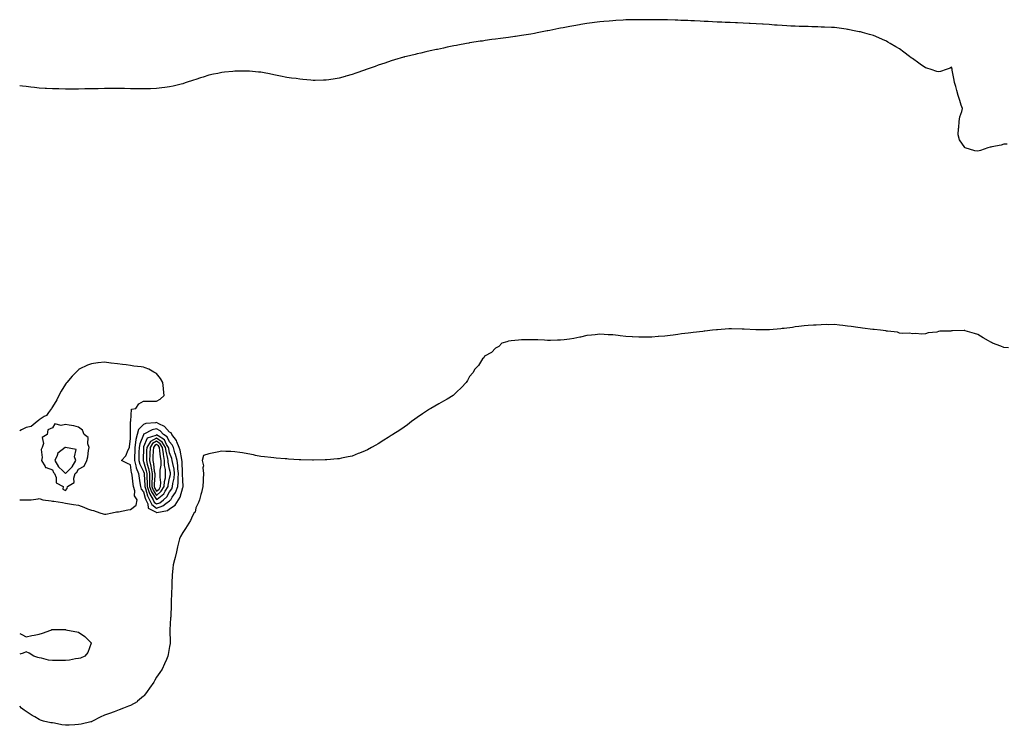
# Model space of a CAD drawing. Units: inches. Extents: x 913043 to 915683, y 7308458 to 7311098.
# Drawn here: x 913043 to 913798, y 7309109 to 7309650 of the extents above; entities that cross this region are included whole.
import ezdxf

# ---------------------------------------------------------------- set-up
doc = ezdxf.new("R2010")
doc.units = ezdxf.units.IN
doc.header["$MEASUREMENT"] = 0
doc.layers.add('Contour_91307308', color=7, linetype='Continuous', true_color=0x3120d1)

msp = doc.modelspace()

# ---------------------------------------------------------------- linework, layer by layer
at = {"layer": 'Contour_91307308'}
for points in [[(913800.72, 7309554.59, 3268), (913798.05, 7309554.63, 3268), (913796.04, 7309553.93, 3268), (913788.81, 7309552.68, 3268), (913788.05, 7309552.48, 3268), (913787.64, 7309552.33, 3268), (913785.87, 7309551.92, 3268), (913780.3, 7309549.67, 3268), (913778.05, 7309549.19, 3268), (913775.71, 7309549.58, 3268), (913768.52, 7309551.92, 3268), (913768.15, 7309552.02, 3268), (913768.05, 7309552.15, 3268), (913764.18, 7309558.05, 3268), (913763.14, 7309561.92, 3268), (913763.41, 7309566.56, 3268), (913763.49, 7309567.36, 3268), (913763.78, 7309571.92, 3268), (913764.34, 7309575.63, 3268), (913765.78, 7309579.65, 3268), (913766.28, 7309581.92, 3268), (913765.43, 7309584.54, 3268), (913764.22, 7309588.09, 3268), (913763.04, 7309591.92, 3268), (913761.9, 7309595.77, 3268), (913761.16, 7309598.81, 3268), (913760.3, 7309601.92, 3268), (913759.99, 7309603.86, 3268), (913758.48, 7309611.49, 3268), (913758.41, 7309611.92, 3268), (913758.35, 7309612.22, 3268), (913758.05, 7309613.79, 3268), (913756.9, 7309613.07, 3268), (913753.88, 7309611.92, 3268), (913749.59, 7309610.38, 3268), (913748.05, 7309610.06, 3268), (913746.64, 7309610.51, 3268), (913742.22, 7309611.92, 3268), (913739.1, 7309612.97, 3268), (913738.05, 7309613.31, 3268), (913733.92, 7309616.05, 3268), (913732.86, 7309616.73, 3268), (913728.05, 7309620.29, 3268), (913727.07, 7309620.94, 3268), (913725.73, 7309621.92, 3268), (913721.37, 7309625.24, 3268), (913718.05, 7309627.72, 3268), (913715.34, 7309629.21, 3268), (913710.75, 7309631.92, 3268), (913709.09, 7309632.96, 3268), (913708.05, 7309633.59, 3268), (913705.01, 7309634.96, 3268), (913702.29, 7309636.16, 3268), (913698.05, 7309638.01, 3268), (913694.97, 7309638.84, 3268), (913689.69, 7309640.28, 3268), (913688.05, 7309640.72, 3268), (913687.05, 7309640.92, 3268), (913682.1, 7309641.92, 3268), (913678.7, 7309642.57, 3268), (913678.05, 7309642.69, 3268), (913677.17, 7309642.8, 3268), (913669.95, 7309643.82, 3268), (913668.05, 7309644.04, 3268), (913665.83, 7309644.14, 3268), (913660.53, 7309644.4, 3268), (913658.05, 7309644.49, 3268), (913655.4, 7309644.57, 3268), (913650.83, 7309644.7, 3268), (913648.05, 7309644.8, 3268), (913645.1, 7309644.87, 3268), (913641.14, 7309645.01, 3268), (913638.05, 7309645.11, 3268), (913634.68, 7309645.29, 3268), (913631.59, 7309645.46, 3268), (913628.05, 7309645.65, 3268), (913624.07, 7309645.9, 3268), (913622.19, 7309646.06, 3268), (913618.05, 7309646.36, 3268), (913613.34, 7309646.63, 3268), (913612.8, 7309646.67, 3268), (913608.05, 7309646.96, 3268), (913603.35, 7309647.22, 3268), (913602.73, 7309647.24, 3268), (913598.05, 7309647.53, 3268), (913593.84, 7309647.71, 3268), (913592.2, 7309647.77, 3268), (913588.05, 7309647.94, 3268), (913584.22, 7309648.09, 3268), (913581.79, 7309648.18, 3268), (913578.05, 7309648.33, 3268), (913574.62, 7309648.49, 3268), (913571.32, 7309648.65, 3268), (913568.05, 7309648.8, 3268), (913565.1, 7309648.97, 3268), (913560.78, 7309649.19, 3268), (913558.05, 7309649.33, 3268), (913555.57, 7309649.44, 3268), (913550.35, 7309649.62, 3268), (913548.05, 7309649.71, 3268), (913545.92, 7309649.79, 3268), (913540.01, 7309649.96, 3268), (913538.05, 7309650.01, 3268), (913536.16, 7309650.03, 3268), (913529.92, 7309650.05, 3268), (913528.05, 7309650.07, 3268), (913526.22, 7309650.09, 3268), (913519.83, 7309650.14, 3268), (913518.05, 7309650.15, 3268), (913516.24, 7309650.11, 3268), (913509.99, 7309649.98, 3268), (913508.05, 7309649.92, 3268), (913505.93, 7309649.8, 3268), (913500.45, 7309649.52, 3268), (913498.05, 7309649.38, 3268), (913495.24, 7309649.11, 3268), (913491.21, 7309648.76, 3268), (913488.05, 7309648.45, 3268), (913484.02, 7309647.89, 3268), (913482.3, 7309647.67, 3268), (913478.05, 7309647.14, 3268), (913473.51, 7309646.46, 3268), (913472.41, 7309646.28, 3268), (913468.05, 7309645.55, 3268), (913465.03, 7309644.94, 3268), (913460.11, 7309643.98, 3268), (913458.05, 7309643.59, 3268), (913456.66, 7309643.31, 3268), (913449.64, 7309641.92, 3268), (913448.32, 7309641.65, 3268), (913448.05, 7309641.59, 3268), (913447.64, 7309641.51, 3268), (913440, 7309639.97, 3268), (913438.05, 7309639.6, 3268), (913435.24, 7309639.11, 3268), (913431.49, 7309638.48, 3268), (913428.05, 7309637.92, 3268), (913423.38, 7309637.25, 3268), (913422.81, 7309637.16, 3268), (913418.05, 7309636.5, 3268), (913413.97, 7309636, 3268), (913411.83, 7309635.7, 3268), (913408.05, 7309635.19, 3268), (913405.14, 7309634.83, 3268), (913400.23, 7309634.1, 3268), (913398.05, 7309633.8, 3268), (913396.36, 7309633.61, 3268), (913388.48, 7309632.35, 3268), (913388.05, 7309632.3, 3268), (913387.72, 7309632.25, 3268), (913385.86, 7309631.92, 3268), (913379.28, 7309630.69, 3268), (913378.05, 7309630.45, 3268), (913376.18, 7309630.05, 3268), (913370.99, 7309628.98, 3268), (913368.05, 7309628.37, 3268), (913363.5, 7309627.37, 3268), (913362.76, 7309627.21, 3268), (913358.05, 7309626.21, 3268), (913354.57, 7309625.4, 3268), (913350.66, 7309624.53, 3268), (913348.05, 7309623.94, 3268), (913346.43, 7309623.54, 3268), (913339.71, 7309621.92, 3268), (913338.37, 7309621.6, 3268), (913338.05, 7309621.52, 3268), (913337.48, 7309621.35, 3268), (913330.66, 7309619.31, 3268), (913328.05, 7309618.57, 3268), (913323.05, 7309616.92, 3268), (913318.05, 7309615.22, 3268), (913315.65, 7309614.32, 3268), (913308.82, 7309611.92, 3268), (913308.26, 7309611.71, 3268), (913308.05, 7309611.63, 3268), (913307.61, 7309611.48, 3268), (913300.88, 7309609.09, 3268), (913298.05, 7309608.03, 3268), (913293.27, 7309606.7, 3268), (913292.64, 7309606.51, 3268), (913288.05, 7309605.22, 3268), (913285.17, 7309604.8, 3268), (913280.25, 7309604.12, 3268), (913278.05, 7309603.8, 3268), (913276.22, 7309603.75, 3268), (913269.66, 7309603.53, 3268), (913268.05, 7309603.49, 3268), (913266.3, 7309603.67, 3268), (913260.36, 7309604.23, 3268), (913258.05, 7309604.45, 3268), (913255.06, 7309604.91, 3268), (913251.47, 7309605.34, 3268), (913248.05, 7309605.86, 3268), (913243.13, 7309606.84, 3268), (913243, 7309606.87, 3268), (913238.05, 7309607.89, 3268), (913234.64, 7309608.51, 3268), (913230.63, 7309609.34, 3268), (913228.05, 7309609.84, 3268), (913226.14, 7309610.01, 3268), (913219.43, 7309610.54, 3268), (913218.05, 7309610.66, 3268), (913216.79, 7309610.66, 3268), (913209.27, 7309610.7, 3268), (913208.05, 7309610.68, 3268), (913206.64, 7309610.51, 3268), (913200.17, 7309609.8, 3268), (913198.05, 7309609.53, 3268), (913195.07, 7309608.94, 3268), (913191.65, 7309608.32, 3268), (913188.05, 7309607.52, 3268), (913183.79, 7309606.18, 3268), (913181.64, 7309605.51, 3268), (913178.05, 7309604.37, 3268), (913176.24, 7309603.73, 3268), (913170.72, 7309601.92, 3268), (913168.72, 7309601.25, 3268), (913168.05, 7309601.05, 3268), (913166.9, 7309600.77, 3268), (913160.75, 7309599.22, 3268), (913158.05, 7309598.63, 3268), (913154.32, 7309598.19, 3268), (913152.07, 7309597.9, 3268), (913148.05, 7309597.34, 3268), (913143.34, 7309597.21, 3268), (913142.78, 7309597.19, 3268), (913138.05, 7309597.13, 3268), (913128.05, 7309597.13, 3268), (913123.38, 7309597.25, 3268), (913122.71, 7309597.26, 3268), (913118.05, 7309597.35, 3268), (913113.46, 7309597.33, 3268), (913112.64, 7309597.33, 3268), (913108.05, 7309597.26, 3268), (913103.33, 7309597.2, 3268), (913102.77, 7309597.2, 3268), (913098.05, 7309597.16, 3268), (913093.19, 7309597.06, 3268), (913092.91, 7309597.06, 3268), (913088.05, 7309596.95, 3268), (913083.05, 7309596.92, 3268), (913078.05, 7309596.88, 3268), (913073.12, 7309596.99, 3268), (913072.97, 7309597, 3268), (913068.05, 7309597.16, 3268), (913063.5, 7309597.37, 3268), (913062.52, 7309597.45, 3268), (913058.05, 7309597.71, 3268), (913054.25, 7309598.12, 3268), (913051.51, 7309598.46, 3268), (913048.05, 7309598.81, 3268), (913045.24, 7309599.11, 3268), (913043, 7309599.32, 3268)], [(913801.59, 7309398.38, 3267), (913798.05, 7309398.73, 3267), (913795.71, 7309399.58, 3267), (913789.51, 7309401.92, 3267), (913788.52, 7309402.39, 3267), (913788.05, 7309402.64, 3267), (913786.3, 7309403.67, 3267), (913782.22, 7309406.1, 3267), (913778.05, 7309408.59, 3267), (913775.55, 7309409.42, 3267), (913768.53, 7309411.44, 3267), (913768.05, 7309411.59, 3267), (913767.7, 7309411.58, 3267), (913758.62, 7309411.35, 3267), (913758.05, 7309411.32, 3267), (913757.35, 7309411.23, 3267), (913748.89, 7309411.08, 3267), (913748.05, 7309410.88, 3267), (913746.63, 7309410.5, 3267), (913740.13, 7309409.84, 3267), (913738.05, 7309409.02, 3267), (913734.91, 7309408.79, 3267), (913730.55, 7309409.42, 3267), (913728.05, 7309409.25, 3267), (913725.76, 7309409.63, 3267), (913720.55, 7309409.42, 3267), (913718.05, 7309409.76, 3267), (913716.47, 7309410.34, 3267), (913708.87, 7309411.1, 3267), (913708.05, 7309411.31, 3267), (913707.58, 7309411.45, 3267), (913703.34, 7309411.92, 3267), (913698.62, 7309412.49, 3267), (913698.05, 7309412.47, 3267), (913697.48, 7309412.49, 3267), (913689.69, 7309413.55, 3267), (913688.05, 7309413.63, 3267), (913686.07, 7309413.89, 3267), (913680.94, 7309414.81, 3267), (913678.05, 7309415.14, 3267), (913674.47, 7309415.5, 3267), (913671.96, 7309415.83, 3267), (913668.05, 7309416.18, 3267), (913663.81, 7309416.16, 3267), (913662.31, 7309416.18, 3267), (913658.05, 7309416.17, 3267), (913654.05, 7309415.92, 3267), (913651.95, 7309415.82, 3267), (913648.05, 7309415.55, 3267), (913644.81, 7309415.16, 3267), (913640.88, 7309414.74, 3267), (913638.05, 7309414.41, 3267), (913635.87, 7309414.1, 3267), (913629.43, 7309413.3, 3267), (913628.05, 7309413.12, 3267), (913626.96, 7309413.01, 3267), (913618.3, 7309412.17, 3267), (913618.05, 7309412.14, 3267), (913617.83, 7309412.14, 3267), (913608.31, 7309412.18, 3267), (913608.05, 7309412.18, 3267), (913607.78, 7309412.19, 3267), (913598.86, 7309412.72, 3267), (913598.05, 7309412.76, 3267), (913597.21, 7309412.77, 3267), (913589.04, 7309412.92, 3267), (913588.05, 7309412.92, 3267), (913587.12, 7309412.86, 3267), (913578.46, 7309412.33, 3267), (913578.05, 7309412.3, 3267), (913577.7, 7309412.27, 3267), (913574.61, 7309411.92, 3267), (913568.76, 7309411.21, 3267), (913568.05, 7309411.13, 3267), (913567.16, 7309411.03, 3267), (913559.79, 7309410.17, 3267), (913558.05, 7309409.97, 3267), (913555.81, 7309409.67, 3267), (913550.9, 7309409.07, 3267), (913548.05, 7309408.7, 3267), (913544.35, 7309408.23, 3267), (913542.06, 7309407.91, 3267), (913538.05, 7309407.39, 3267), (913533.13, 7309407, 3267), (913532.98, 7309406.99, 3267), (913528.05, 7309406.56, 3267), (913523.42, 7309406.56, 3267), (913522.68, 7309406.55, 3267), (913518.05, 7309406.52, 3267), (913513.13, 7309406.84, 3267), (913512.98, 7309406.85, 3267), (913508.05, 7309407.15, 3267), (913503.71, 7309407.58, 3267), (913502.15, 7309407.83, 3267), (913498.05, 7309408.26, 3267), (913494.5, 7309408.37, 3267), (913491.32, 7309408.65, 3267), (913488.05, 7309408.8, 3267), (913484.61, 7309408.48, 3267), (913481.76, 7309408.21, 3267), (913478.05, 7309407.81, 3267), (913473.28, 7309406.69, 3267), (913472.68, 7309406.55, 3267), (913468.05, 7309405.46, 3267), (913464.87, 7309405.09, 3267), (913460.79, 7309404.65, 3267), (913458.05, 7309404.33, 3267), (913455.66, 7309404.3, 3267), (913450.26, 7309404.13, 3267), (913448.05, 7309404.1, 3267), (913445.73, 7309404.24, 3267), (913440.62, 7309404.49, 3267), (913438.05, 7309404.64, 3267), (913430.77, 7309404.64, 3267), (913428.05, 7309404.63, 3267), (913425.64, 7309404.33, 3267), (913419.98, 7309403.84, 3267), (913418.05, 7309403.62, 3267), (913416.87, 7309403.1, 3267), (913412.98, 7309401.92, 3267), (913410.55, 7309399.42, 3267), (913408.05, 7309398.17, 3267), (913405.05, 7309394.92, 3267), (913399.71, 7309391.92, 3267), (913399.12, 7309390.85, 3267), (913398.05, 7309389.89, 3267), (913395.15, 7309384.82, 3267), (913392.32, 7309381.92, 3267), (913390.62, 7309379.34, 3267), (913388.05, 7309376.36, 3267), (913386.55, 7309373.42, 3267), (913385.46, 7309371.92, 3267), (913382.09, 7309367.88, 3267), (913378.05, 7309364.44, 3267), (913376.88, 7309363.09, 3267), (913375.5, 7309361.92, 3267), (913371, 7309358.97, 3267), (913368.05, 7309357.51, 3267), (913364.63, 7309355.35, 3267), (913358.44, 7309351.92, 3267), (913358.19, 7309351.78, 3267), (913358.05, 7309351.71, 3267), (913357.41, 7309351.28, 3267), (913352.15, 7309347.82, 3267), (913348.05, 7309345.01, 3267), (913346.22, 7309343.76, 3267), (913343.68, 7309341.92, 3267), (913340.55, 7309339.42, 3267), (913338.05, 7309337.54, 3267), (913334.66, 7309335.32, 3267), (913329.38, 7309331.92, 3267), (913328.57, 7309331.4, 3267), (913328.05, 7309331.06, 3267), (913325.79, 7309329.66, 3267), (913322.39, 7309327.57, 3267), (913318.05, 7309324.79, 3267), (913316.17, 7309323.8, 3267), (913312.82, 7309321.92, 3267), (913309.73, 7309320.24, 3267), (913308.05, 7309319.29, 3267), (913303.78, 7309317.65, 3267), (913302.73, 7309317.24, 3267), (913298.05, 7309315.4, 3267), (913295.15, 7309314.81, 3267), (913289.82, 7309313.7, 3267), (913288.05, 7309313.32, 3267), (913286.74, 7309313.23, 3267), (913278.68, 7309312.55, 3267), (913278.05, 7309312.51, 3267), (913277.46, 7309312.51, 3267), (913268.46, 7309312.33, 3267), (913268.05, 7309312.33, 3267), (913267.62, 7309312.35, 3267), (913258.61, 7309312.48, 3267), (913258.05, 7309312.51, 3267), (913257.41, 7309312.56, 3267), (913249.19, 7309313.06, 3267), (913248.05, 7309313.17, 3267), (913246.67, 7309313.3, 3267), (913239.87, 7309313.74, 3267), (913238.05, 7309313.95, 3267), (913235.7, 7309314.27, 3267), (913230.91, 7309314.78, 3267), (913228.05, 7309315.16, 3267), (913224.05, 7309315.92, 3267), (913222.35, 7309316.22, 3267), (913218.05, 7309317.11, 3267), (913213.94, 7309317.81, 3267), (913211.95, 7309318.02, 3267), (913208.05, 7309318.59, 3267), (913204.95, 7309318.82, 3267), (913201.15, 7309318.82, 3267), (913198.05, 7309319.07, 3267), (913194.51, 7309318.38, 3267), (913192, 7309317.97, 3267), (913188.05, 7309317.04, 3267), (913184.06, 7309315.9, 3267), (913183.01, 7309311.92, 3267), (913183.96, 7309307.83, 3267), (913183.54, 7309306.43, 3267), (913183.93, 7309301.92, 3267), (913183.86, 7309297.73, 3267), (913183.65, 7309296.31, 3267), (913183.6, 7309291.92, 3267), (913182.5, 7309287.47, 3267), (913182, 7309285.87, 3267), (913180.93, 7309281.92, 3267), (913180.13, 7309279.85, 3267), (913178.05, 7309275.78, 3267), (913177.55, 7309272.43, 3267), (913176.79, 7309271.92, 3267), (913175.53, 7309269.4, 3267), (913174.03, 7309265.94, 3267), (913171.51, 7309261.92, 3267), (913170.21, 7309259.76, 3267), (913168.05, 7309256.68, 3267), (913166.3, 7309253.67, 3267), (913165.63, 7309251.92, 3267), (913164.96, 7309248.82, 3267), (913164.15, 7309245.83, 3267), (913163.41, 7309241.92, 3267), (913162.39, 7309237.57, 3267), (913161.84, 7309235.71, 3267), (913160.85, 7309231.92, 3267), (913160.61, 7309229.36, 3267), (913160.08, 7309223.94, 3267), (913159.87, 7309221.92, 3267), (913159.8, 7309220.16, 3267), (913159.66, 7309213.53, 3267), (913159.6, 7309211.92, 3267), (913159.54, 7309210.43, 3267), (913159.31, 7309203.18, 3267), (913159.26, 7309201.92, 3267), (913159.22, 7309200.76, 3267), (913158.87, 7309192.74, 3267), (913158.84, 7309191.92, 3267), (913158.81, 7309191.17, 3267), (913158.27, 7309182.14, 3267), (913158.27, 7309181.92, 3267), (913158.28, 7309181.7, 3267), (913158.55, 7309172.42, 3267), (913158.57, 7309171.92, 3267), (913158.5, 7309171.47, 3267), (913158.05, 7309169.15, 3267), (913156.88, 7309163.09, 3267), (913156.62, 7309161.92, 3267), (913155.53, 7309159.4, 3267), (913154.04, 7309155.92, 3267), (913152.32, 7309151.92, 3267), (913150.55, 7309149.42, 3267), (913148.05, 7309145.67, 3267), (913146.61, 7309143.36, 3267), (913145.94, 7309141.92, 3267), (913142.7, 7309137.26, 3267), (913140.91, 7309134.78, 3267), (913138.85, 7309131.92, 3267), (913138.46, 7309131.5, 3267), (913138.05, 7309131.13, 3267), (913133.44, 7309127.3, 3267), (913133.02, 7309126.95, 3267), (913128.05, 7309123.92, 3267), (913126.6, 7309123.37, 3267), (913122.77, 7309121.92, 3267), (913119.31, 7309120.66, 3267), (913118.05, 7309120.26, 3267), (913115.38, 7309119.25, 3267), (913112.01, 7309117.96, 3267), (913108.05, 7309116.5, 3267), (913104.84, 7309115.13, 3267), (913098.76, 7309111.92, 3267), (913098.28, 7309111.69, 3267), (913098.05, 7309111.6, 3267), (913097.64, 7309111.51, 3267), (913090.19, 7309109.78, 3267), (913088.05, 7309109.31, 3267), (913085.29, 7309109.16, 3267), (913081, 7309108.97, 3267), (913078.05, 7309108.81, 3267), (913075.33, 7309109.2, 3267), (913069.62, 7309110.35, 3267), (913068.05, 7309110.59, 3267), (913066.89, 7309110.76, 3267), (913061.31, 7309111.92, 3267), (913058.91, 7309112.78, 3267), (913058.05, 7309113.32, 3267), (913054.68, 7309115.29, 3267), (913052.58, 7309116.45, 3267), (913048.05, 7309119.51, 3267), (913046.52, 7309120.39, 3267), (913044.34, 7309121.92, 3267), (913043, 7309123.48, 3267)], [(913043, 7309281.69, 3267), (913047.84, 7309281.71, 3267), (913048.05, 7309281.72, 3267), (913048.25, 7309281.72, 3267), (913051.7, 7309281.92, 3267), (913057.3, 7309282.67, 3267), (913058.05, 7309282.74, 3267), (913058.68, 7309282.55, 3267), (913060.75, 7309281.92, 3267), (913067.15, 7309281.01, 3267), (913068.05, 7309280.89, 3267), (913069.27, 7309280.7, 3267), (913075.74, 7309279.62, 3267), (913078.05, 7309279.26, 3267), (913081.22, 7309278.75, 3267), (913084.3, 7309278.16, 3267), (913088.05, 7309277.58, 3267), (913092.17, 7309276.04, 3267), (913094.98, 7309274.99, 3267), (913098.05, 7309273.84, 3267), (913099.67, 7309273.54, 3267), (913104.46, 7309271.92, 3267), (913107.12, 7309270.99, 3267), (913108.05, 7309270.75, 3267), (913109.16, 7309270.82, 3267), (913114.07, 7309271.92, 3267), (913117.4, 7309272.57, 3267), (913118.05, 7309272.59, 3267), (913118.83, 7309272.7, 3267), (913125.96, 7309274.01, 3267), (913128.05, 7309274.26, 3267), (913132.29, 7309277.67, 3267), (913133.2, 7309281.92, 3267), (913130.96, 7309284.83, 3267), (913131.25, 7309288.73, 3267), (913130.37, 7309291.92, 3267), (913130.07, 7309293.94, 3267), (913129.19, 7309300.78, 3267), (913129.03, 7309301.92, 3267), (913128.75, 7309302.61, 3267), (913128.05, 7309308.53, 3267), (913125.67, 7309309.54, 3267), (913121.11, 7309311.92, 3267), (913124.37, 7309315.6, 3267), (913126.32, 7309320.19, 3267), (913127.25, 7309321.92, 3267), (913127.18, 7309322.79, 3267), (913128.05, 7309328.56, 3267), (913128.09, 7309331.88, 3267), (913128.12, 7309331.99, 3267), (913128.1, 7309341.87, 3267), (913128.15, 7309341.92, 3267), (913128.25, 7309342.12, 3267), (913128.67, 7309351.3, 3267), (913132.05, 7309351.92, 3267), (913134.49, 7309355.48, 3267), (913138.05, 7309357.4, 3267), (913142.59, 7309357.38, 3267), (913143.56, 7309357.43, 3267), (913148.05, 7309357.43, 3267), (913150.87, 7309359.1, 3267), (913153.89, 7309361.92, 3267), (913153.39, 7309366.58, 3267), (913153.3, 7309367.17, 3267), (913152.91, 7309371.92, 3267), (913150.96, 7309374.82, 3267), (913148.05, 7309378.76, 3267), (913145.9, 7309379.76, 3267), (913142.02, 7309381.92, 3267), (913139.22, 7309383.09, 3267), (913138.05, 7309383.59, 3267), (913136.13, 7309383.83, 3267), (913130.57, 7309384.44, 3267), (913128.05, 7309384.81, 3267), (913124.68, 7309385.3, 3267), (913121.8, 7309385.67, 3267), (913118.05, 7309386.21, 3267), (913113.29, 7309386.68, 3267), (913112.84, 7309386.71, 3267), (913108.05, 7309387.3, 3267), (913103.16, 7309386.81, 3267), (913102.91, 7309386.78, 3267), (913098.05, 7309386.24, 3267), (913094.98, 7309384.99, 3267), (913088.59, 7309381.92, 3267), (913088.24, 7309381.73, 3267), (913088.05, 7309381.6, 3267), (913083.28, 7309376.69, 3267), (913079.15, 7309371.92, 3267), (913078.66, 7309371.31, 3267), (913078.05, 7309370.45, 3267), (913074.9, 7309365.07, 3267), (913073.11, 7309361.92, 3267), (913071.39, 7309358.57, 3267), (913068.05, 7309353.11, 3267), (913067.61, 7309352.37, 3267), (913067.3, 7309351.92, 3267), (913065.05, 7309348.92, 3267), (913063.51, 7309346.45, 3267), (913061.76, 7309345.63, 3267), (913058.05, 7309343.27, 3267), (913057.34, 7309342.63, 3267), (913056.49, 7309341.92, 3267), (913051.81, 7309338.16, 3267), (913048.05, 7309337.31, 3267), (913044.46, 7309335.51, 3267), (913043, 7309334.8, 3267)], [(913043, 7309179.37, 3267), (913044.58, 7309178.44, 3267), (913048.05, 7309176.78, 3267), (913052.26, 7309177.71, 3267), (913054.03, 7309177.9, 3267), (913058.05, 7309178.63, 3267), (913060.43, 7309179.54, 3267), (913067.02, 7309181.92, 3267), (913067.76, 7309182.21, 3267), (913068.05, 7309182.29, 3267), (913068.41, 7309182.28, 3267), (913077.76, 7309182.21, 3267), (913078.05, 7309182.2, 3267), (913078.31, 7309182.17, 3267), (913079.71, 7309181.92, 3267), (913086.77, 7309180.63, 3267), (913088.05, 7309180.23, 3267), (913093.05, 7309176.92, 3267), (913097.99, 7309171.92, 3267), (913097.94, 7309171.8, 3267), (913095.35, 7309164.62, 3267), (913093.05, 7309161.92, 3267), (913089.65, 7309160.33, 3267), (913088.05, 7309160.01, 3267)], [(913088.05, 7309160.01, 3267), (913085.86, 7309159.73, 3267), (913081.17, 7309158.8, 3267), (913078.05, 7309158.45, 3267), (913074.69, 7309158.56, 3267), (913071.47, 7309158.5, 3267), (913068.05, 7309158.6, 3267), (913065.02, 7309158.89, 3267), (913059.62, 7309160.35, 3267), (913058.05, 7309160.55, 3267), (913056.88, 7309160.75, 3267), (913053.88, 7309161.92, 3267), (913050.28, 7309164.15, 3267), (913048.05, 7309165.29, 3267), (913045.73, 7309164.24, 3267), (913043, 7309163.41, 3267)]]:
    msp.add_polyline3d(points, dxfattribs=at)
for points in [[(913078.05, 7309288.85, 3267), (913079.44, 7309290.53, 3267), (913079.67, 7309291.92, 3267), (913084.86, 7309295.1, 3267), (913084.5, 7309298.38, 3267), (913085.68, 7309301.92, 3267), (913086.9, 7309303.07, 3267), (913088.05, 7309305.43, 3267), (913092.45, 7309307.52, 3267), (913094.52, 7309311.92, 3267), (913095.19, 7309314.78, 3267), (913095.77, 7309319.64, 3267), (913096.22, 7309321.92, 3267), (913095.3, 7309324.67, 3267), (913095.63, 7309329.5, 3267), (913092.35, 7309331.92, 3267), (913091.27, 7309335.14, 3267), (913088.05, 7309337.64, 3267), (913084.61, 7309338.48, 3267), (913080.95, 7309339.02, 3267), (913078.05, 7309339.63, 3267), (913074.92, 7309338.79, 3267), (913069.96, 7309340.01, 3267), (913068.05, 7309336.95, 3267), (913064.58, 7309335.39, 3267), (913064.06, 7309331.92, 3267), (913060.28, 7309329.69, 3267), (913061.24, 7309325.1, 3267), (913060.31, 7309321.92, 3267), (913059.58, 7309320.39, 3267), (913060.31, 7309314.18, 3267), (913059.85, 7309311.92, 3267), (913062.63, 7309307.35, 3267), (913062.74, 7309306.61, 3267), (913063.3, 7309306.68, 3267), (913068.05, 7309304.72, 3267), (913068.89, 7309302.77, 3267), (913069.82, 7309301.92, 3267), (913070.95, 7309299.02, 3267), (913070.87, 7309294.74, 3267), (913076.3, 7309291.92, 3267), (913076.2, 7309290.07, 3267)], [(913158.05, 7309274.93, 3268), (913162.31, 7309277.66, 3268), (913164.8, 7309281.92, 3268), (913166.01, 7309283.95, 3268), (913168.05, 7309291.32, 3268), (913168.32, 7309291.65, 3268), (913168.41, 7309291.92, 3268), (913168.39, 7309292.26, 3268), (913168.05, 7309296.53, 3268), (913167.91, 7309301.78, 3268), (913167.93, 7309301.92, 3268), (913167.91, 7309302.06, 3268), (913167.59, 7309311.45, 3268), (913167.52, 7309311.92, 3268), (913167.34, 7309312.63, 3268), (913166, 7309319.88, 3268), (913165.39, 7309321.92, 3268), (913163.58, 7309326.39, 3268), (913163.39, 7309327.26, 3268), (913159.77, 7309331.92, 3268), (913159.24, 7309333.11, 3268), (913158.05, 7309333.76, 3268), (913154.18, 7309338.05, 3268), (913149.82, 7309340.15, 3268), (913148.05, 7309341.22, 3268), (913147.11, 7309340.98, 3268), (913139.66, 7309340.31, 3268), (913138.05, 7309339.69, 3268), (913134.25, 7309335.72, 3268), (913133.02, 7309331.92, 3268), (913132, 7309327.97, 3268), (913131.97, 7309325.84, 3268), (913131.29, 7309321.92, 3268), (913131.22, 7309318.75, 3268), (913131.13, 7309315, 3268), (913131.06, 7309311.92, 3268), (913132.16, 7309307.81, 3268), (913132.35, 7309306.22, 3268), (913134.09, 7309301.92, 3268), (913134.59, 7309298.45, 3268), (913135.2, 7309294.76, 3268), (913135.63, 7309291.92, 3268), (913136.15, 7309290.02, 3268), (913138.05, 7309287.86, 3268), (913139.22, 7309283.08, 3268), (913139.89, 7309281.92, 3268), (913141.31, 7309278.66, 3268), (913141.55, 7309275.42, 3268), (913147.62, 7309272.35, 3268), (913148.05, 7309272.04, 3268), (913148.23, 7309272.11, 3268), (913156.29, 7309273.68, 3268)], [(913158.05, 7309281.1, 3269), (913158.55, 7309281.42, 3269), (913158.84, 7309281.92, 3269), (913160.01, 7309283.88, 3269), (913162.47, 7309287.5, 3269), (913164.23, 7309291.92, 3269), (913164.64, 7309295.33, 3269), (913164.56, 7309298.43, 3269), (913164.89, 7309301.92, 3269), (913164.44, 7309305.53, 3269), (913164.35, 7309308.22, 3269), (913163.79, 7309311.92, 3269), (913162.63, 7309316.5, 3269), (913162.16, 7309317.82, 3269), (913160.91, 7309321.92, 3269), (913160.09, 7309323.96, 3269), (913158.05, 7309326.36, 3269), (913156.25, 7309330.12, 3269), (913153.29, 7309331.92, 3269), (913150.77, 7309334.64, 3269), (913148.05, 7309336.28, 3269), (913144.56, 7309335.41, 3269), (913138.31, 7309332.18, 3269), (913138.05, 7309332.08, 3269), (913137.97, 7309332, 3269), (913137.95, 7309331.92, 3269), (913137.91, 7309331.78, 3269), (913135.1, 7309324.87, 3269), (913134.58, 7309321.92, 3269), (913134.51, 7309318.38, 3269), (913134.48, 7309315.49, 3269), (913134.41, 7309311.92, 3269), (913135.18, 7309309.05, 3269), (913138.05, 7309303.58, 3269), (913138.42, 7309302.29, 3269), (913138.49, 7309301.92, 3269), (913138.49, 7309301.48, 3269), (913139.02, 7309292.89, 3269), (913139.01, 7309291.92, 3269), (913139.59, 7309290.38, 3269), (913140.95, 7309284.82, 3269), (913142.62, 7309281.92, 3269), (913144.27, 7309278.14, 3269), (913148.05, 7309275.34, 3269), (913152.81, 7309277.16, 3269), (913155.21, 7309279.08, 3269)], [(913148.05, 7309278.65, 3270), (913150.41, 7309279.56, 3270), (913153.37, 7309281.92, 3270), (913155.94, 7309284.03, 3270), (913158.05, 7309288, 3270), (913159.64, 7309290.34, 3270), (913160.27, 7309291.92, 3270), (913160.57, 7309294.44, 3270), (913161.52, 7309298.45, 3270), (913161.84, 7309301.92, 3270), (913161.43, 7309305.3, 3270), (913160.42, 7309309.55, 3270), (913160.06, 7309311.92, 3270), (913159.66, 7309313.53, 3270), (913158.05, 7309317.92, 3270), (913157.32, 7309321.19, 3270), (913157.22, 7309321.92, 3270), (913155.75, 7309324.22, 3270), (913154, 7309327.87, 3270), (913149.14, 7309330.83, 3270), (913148.05, 7309331.63, 3270), (913147.35, 7309331.22, 3270), (913140.91, 7309329.06, 3270), (913138.05, 7309322.43, 3270), (913137.9, 7309322.07, 3270), (913137.88, 7309321.92, 3270), (913137.87, 7309321.74, 3270), (913137.76, 7309312.2, 3270), (913137.76, 7309311.92, 3270), (913137.82, 7309311.69, 3270), (913138.05, 7309311.25, 3270), (913140.13, 7309304, 3270), (913140.53, 7309301.92, 3270), (913140.51, 7309299.46, 3270), (913140.8, 7309294.67, 3270), (913140.79, 7309291.92, 3270), (913142.44, 7309287.54, 3270), (913142.68, 7309286.55, 3270), (913145.35, 7309281.92, 3270), (913146.17, 7309280.05, 3270)], [(913148.05, 7309281.96, 3271), (913148.36, 7309282.22, 3271), (913153.51, 7309286.46, 3271), (913154.56, 7309288.43, 3271), (913156.8, 7309291.92, 3271), (913156.85, 7309293.12, 3271), (913158.05, 7309298.33, 3271), (913158.74, 7309301.24, 3271), (913158.8, 7309301.92, 3271), (913158.72, 7309302.58, 3271), (913158.05, 7309305.42, 3271), (913156.84, 7309310.71, 3271), (913156.81, 7309311.92, 3271), (913156.58, 7309313.39, 3271), (913155.29, 7309319.16, 3271), (913154.91, 7309321.92, 3271), (913152.23, 7309326.11, 3271), (913148.05, 7309329.19, 3271), (913143.46, 7309326.5, 3271), (913140.47, 7309321.92, 3271), (913140.37, 7309319.6, 3271), (913140.33, 7309314.2, 3271), (913140.24, 7309311.92, 3271), (913140.87, 7309309.1, 3271), (913141.84, 7309305.71, 3271), (913142.56, 7309301.92, 3271), (913142.53, 7309297.44, 3271), (913142.59, 7309296.46, 3271), (913142.57, 7309291.92, 3271), (913144.07, 7309287.94, 3271)], [(913078.05, 7309302.06, 3268), (913081.4, 7309305.27, 3268), (913083.1, 7309306.87, 3268), (913083.19, 7309307.06, 3268), (913086.11, 7309311.92, 3268), (913085.12, 7309314.85, 3268), (913086.43, 7309320.31, 3268), (913078.26, 7309321.92, 3268), (913078.08, 7309321.95, 3268), (913078.05, 7309321.96, 3268), (913078.03, 7309321.95, 3268), (913078.01, 7309321.92, 3268), (913072.27, 7309317.7, 3268), (913071.86, 7309315.73, 3268), (913070.08, 7309311.92, 3268), (913072.74, 7309307.23, 3268), (913072.93, 7309306.8, 3268), (913075.75, 7309304.22, 3268)], [(913148.05, 7309285.19, 3272), (913151.65, 7309288.32, 3272), (913153.96, 7309291.92, 3272), (913154.13, 7309295.85, 3272), (913154.77, 7309298.64, 3272), (913154.97, 7309301.92, 3272), (913154.88, 7309305.08, 3272), (913154.2, 7309308.07, 3272), (913154.12, 7309311.92, 3272), (913153.38, 7309316.59, 3272), (913153.26, 7309317.13, 3272), (913152.6, 7309321.92, 3272), (913150.83, 7309324.69, 3272), (913148.05, 7309326.73, 3272), (913145.01, 7309324.96, 3272), (913143.02, 7309321.92, 3272), (913142.83, 7309317.14, 3272), (913142.82, 7309316.69, 3272), (913142.63, 7309311.92, 3272), (913143.63, 7309307.5, 3272), (913143.79, 7309306.18, 3272), (913144.6, 7309301.92, 3272), (913144.57, 7309298.44, 3272), (913144.37, 7309295.6, 3272), (913144.34, 7309291.92, 3272), (913145.36, 7309289.22, 3272)], [(913148.05, 7309288.42, 3273), (913149.92, 7309290.05, 3273), (913151.13, 7309291.92, 3273), (913151.26, 7309295.13, 3273), (913150.73, 7309299.24, 3273), (913150.89, 7309301.92, 3273), (913150.81, 7309304.68, 3273), (913151.5, 7309308.46, 3273), (913151.44, 7309311.92, 3273), (913150.97, 7309314.84, 3273), (913150.65, 7309319.32, 3273), (913150.29, 7309321.92, 3273), (913149.42, 7309323.29, 3273), (913148.05, 7309324.29, 3273), (913146.56, 7309323.41, 3273), (913145.57, 7309321.92, 3273), (913145.47, 7309319.34, 3273), (913145.14, 7309314.83, 3273), (913145.03, 7309311.92, 3273), (913145.58, 7309309.45, 3273), (913146.3, 7309303.67, 3273), (913146.63, 7309301.92, 3273), (913146.62, 7309300.49, 3273), (913146.14, 7309293.83, 3273), (913146.12, 7309291.92, 3273), (913146.65, 7309290.52, 3273)]]:
    msp.add_polyline3d(points, close=True, dxfattribs=at)

doc.saveas('drawing.dxf')
